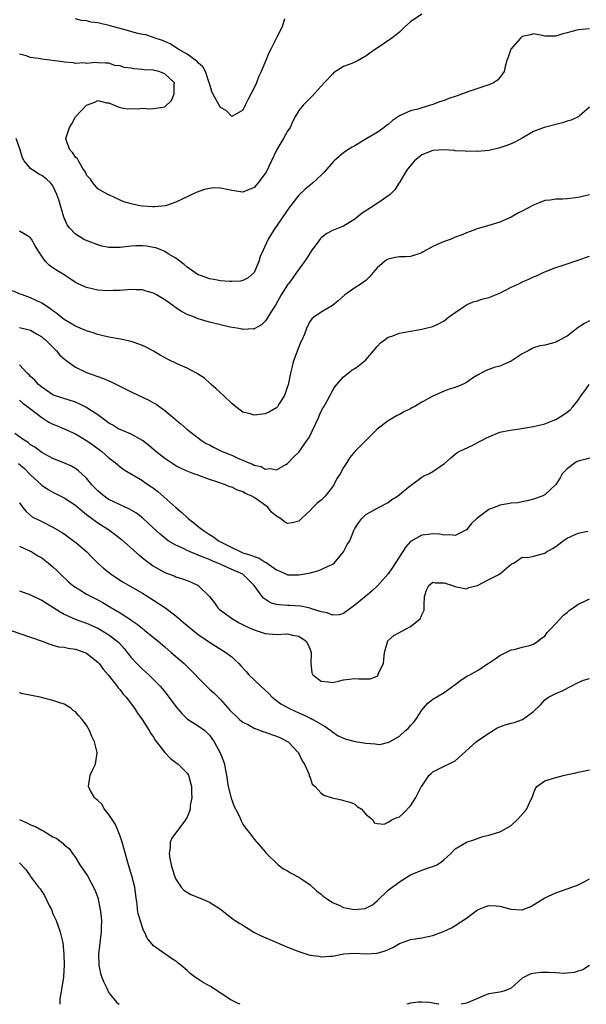
# Model space of a CAD drawing. Units: inches. Extents: x 2547000 to 2550000, y 1539000 to 1542000.
# Drawn here: x 2549415 to 2549516, y 1539000 to 1539176 of the extents above; entities that cross this region are included whole.
import ezdxf

# ---------------------------------------------------------------- set-up
doc = ezdxf.new("R2010")
doc.units = ezdxf.units.IN
doc.header["$MEASUREMENT"] = 0
doc.layers.add('LD25471539_2ft', color=151, linetype='Continuous')

msp = doc.modelspace()

# ---------------------------------------------------------------- linework, layer by layer
at = {"layer": 'LD25471539_2ft'}
for points, elevation in [([(2549487, 1539177.3), (2549485, 1539175.91), (2549483.95, 1539175), (2549483.49, 1539174.51), (2549483, 1539174.06), (2549482.42, 1539173.58), (2549481.66, 1539173), (2549479, 1539171.2), (2549478.75, 1539171), (2549477.71, 1539170.29), (2549477, 1539169.76), (2549476.51, 1539169.49), (2549475.64, 1539169), (2549475, 1539168.69), (2549474.46, 1539168.46), (2549473, 1539167.91), (2549471.23, 1539166.77), (2549471, 1539166.56), (2549469.51, 1539165), (2549469, 1539164.41), (2549467.39, 1539162.61), (2549465.8, 1539161), (2549465, 1539160.03), (2549464.43, 1539159), (2549463.9, 1539158.1), (2549463.46, 1539157), (2549463, 1539156.31), (2549462.26, 1539155), (2549461.76, 1539154.24), (2549461, 1539152.9), (2549460.12, 1539151), (2549459.13, 1539149), (2549459, 1539148.77), (2549457.66, 1539147), (2549457.37, 1539146.63), (2549457, 1539146.23), (2549456.14, 1539145.86), (2549455, 1539145.4), (2549453, 1539145.68), (2549452.09, 1539145.91), (2549451, 1539146.12), (2549449.83, 1539146.17), (2549449, 1539146.08), (2549448.12, 1539145.88), (2549446.63, 1539145.37), (2549443, 1539143.61), (2549441.34, 1539143), (2549441.07, 1539142.93), (2549439.22, 1539142.78), (2549438.79, 1539142.79), (2549437, 1539142.9), (2549436.24, 1539143), (2549435, 1539143.3), (2549433.68, 1539143.68), (2549433, 1539143.98), (2549431, 1539144.9), (2549430.95, 1539144.95), (2549430.82, 1539145), (2549429, 1539146.03), (2549428.19, 1539147), (2549427.71, 1539147.71), (2549427, 1539148.46), (2549426.87, 1539148.87), (2549426.8, 1539149), (2549426.36, 1539149.64), (2549425.58, 1539151), (2549425.4, 1539151.4), (2549425, 1539151.67), (2549424.51, 1539152.51), (2549424, 1539153), (2549423.39, 1539154.61), (2549423.28, 1539155), (2549423.4, 1539155.4), (2549423.93, 1539157), (2549424.35, 1539157.65), (2549425, 1539158.91), (2549427, 1539160.99), (2549428.49, 1539161.51), (2549429, 1539161.79), (2549430.57, 1539161.43), (2549431, 1539161.38), (2549432.66, 1539160.66), (2549433, 1539160.54), (2549434.34, 1539160.34), (2549435, 1539160.39), (2549436.32, 1539160.32), (2549437, 1539160.46), (2549438.33, 1539160.33), (2549439, 1539160.38), (2549440.65, 1539160.65), (2549441, 1539160.66), (2549442.2, 1539161.8), (2549442.7, 1539163), (2549442.7, 1539164.7), (2549442.72, 1539165), (2549441, 1539166.62), (2549439.97, 1539167), (2549439.17, 1539167.17), (2549439, 1539167.23), (2549437.3, 1539167.3), (2549437, 1539167.37), (2549435.46, 1539167.46), (2549435, 1539167.6), (2549433.72, 1539167.72), (2549433, 1539168.02), (2549432.08, 1539168.08), (2549431, 1539168.48), (2549430.48, 1539168.48), (2549429, 1539168.57), (2549428.61, 1539168.61), (2549427, 1539168.42), (2549426.54, 1539168.54), (2549425, 1539168.47), (2549424.59, 1539168.59), (2549423, 1539168.71), (2549422.76, 1539168.76), (2549419, 1539169.2), (2549418.74, 1539169.26), (2549417, 1539169.54), (2549416.17, 1539169.83), (2549415, 1539170.09)], 8524), ([(2549462.44, 1539176.44), (2549462.04, 1539175), (2549461, 1539173.01), (2549459.98, 1539171), (2549459.66, 1539170.34), (2549459.07, 1539169), (2549458.24, 1539167), (2549457.84, 1539166.16), (2549457.41, 1539165), (2549457, 1539164.08), (2549455.93, 1539162.07), (2549455.38, 1539161), (2549455, 1539160.1), (2549453, 1539158.95), (2549452, 1539160), (2549451, 1539160.58), (2549450.72, 1539161), (2549449.59, 1539163), (2549449.43, 1539163.43), (2549449, 1539164.88), (2549448.98, 1539165), (2549448.3, 1539167), (2549447.83, 1539167.83), (2549447, 1539168.54), (2549446.8, 1539168.8), (2549445, 1539170.12), (2549443.42, 1539171), (2549443.19, 1539171.19), (2549443, 1539171.29), (2549441.98, 1539171.98), (2549440.58, 1539172.58), (2549439.27, 1539173), (2549439, 1539173.12), (2549437.6, 1539173.6), (2549437, 1539173.66), (2549436.19, 1539173.81), (2549433.43, 1539174.57), (2549431.21, 1539175.21), (2549429, 1539175.7), (2549427.85, 1539175.85), (2549427, 1539176.07), (2549426.13, 1539176.13), (2549425, 1539176.44)], 8522), ([(2549517, 1539174.64), (2549515, 1539174.49), (2549513.83, 1539174.17), (2549513, 1539173.93), (2549512.26, 1539173.74), (2549511, 1539173.36), (2549509, 1539173.35), (2549508.57, 1539173.43), (2549507, 1539173.78), (2549506.44, 1539173.56), (2549505, 1539173.3), (2549504.68, 1539173), (2549502.94, 1539171), (2549502.45, 1539169.55), (2549502.23, 1539169), (2549501.92, 1539167.92), (2549501.74, 1539167), (2549501, 1539165.93), (2549500.54, 1539165.46), (2549499.81, 1539165), (2549499, 1539164.63), (2549498.47, 1539164.47), (2549495.44, 1539163.44), (2549493.34, 1539162.66), (2549491.85, 1539162.15), (2549491, 1539161.83), (2549490.35, 1539161.66), (2549489, 1539161.11), (2549487, 1539160.52), (2549486.27, 1539160.27), (2549485, 1539159.97), (2549483, 1539159.06), (2549481.75, 1539158.25), (2549481, 1539157.55), (2549480.68, 1539157.32), (2549480.3, 1539157), (2549479, 1539156.11), (2549477.15, 1539155), (2549475, 1539153.73), (2549474.52, 1539153.48), (2549473.77, 1539153), (2549473, 1539152.44), (2549471.33, 1539151), (2549471.16, 1539150.84), (2549469.55, 1539149), (2549469, 1539148.44), (2549467.46, 1539147), (2549467, 1539146.66), (2549466.09, 1539145.91), (2549465, 1539144.89), (2549463.55, 1539143), (2549463.3, 1539142.7), (2549462.12, 1539141), (2549461, 1539139.34), (2549460.75, 1539139), (2549459.53, 1539137), (2549458.59, 1539135), (2549458.1, 1539133.9), (2549457.85, 1539133), (2549456.98, 1539131), (2549455.91, 1539130.09), (2549455, 1539129.59), (2549454.53, 1539129.47), (2549453, 1539129.4), (2549452.61, 1539129.39), (2549451, 1539129.54), (2549449.77, 1539129.77), (2549449, 1539129.89), (2549447.58, 1539130.42), (2549447, 1539130.63), (2549446.37, 1539131), (2549445, 1539132), (2549444.46, 1539132.46), (2549443, 1539133.56), (2549441.64, 1539134.36), (2549441, 1539134.76), (2549440.46, 1539135), (2549439.41, 1539135.41), (2549439, 1539135.5), (2549437.75, 1539135.75), (2549437, 1539135.82), (2549435.8, 1539135.8), (2549435, 1539135.74), (2549433, 1539135.5), (2549431.47, 1539135.47), (2549431, 1539135.5), (2549429.76, 1539135.76), (2549429, 1539135.98), (2549428.25, 1539136.25), (2549426.82, 1539136.82), (2549426.48, 1539137), (2549425, 1539137.86), (2549423.93, 1539139), (2549423.54, 1539139.54), (2549422.92, 1539140.92), (2549422.02, 1539144.02), (2549421.68, 1539145), (2549421, 1539146.52), (2549420.61, 1539147), (2549419.78, 1539147.78), (2549419, 1539148.41), (2549418.59, 1539148.59), (2549417.93, 1539149), (2549417, 1539149.64), (2549415.86, 1539151), (2549415.54, 1539151.54), (2549415.14, 1539153), (2549414.4, 1539155)], 8526), ([(2549517, 1539160.63), (2549515.2, 1539159), (2549515.09, 1539158.91), (2549515, 1539158.89), (2549513.72, 1539158.28), (2549513, 1539158.1), (2549512.19, 1539157.81), (2549508.89, 1539157), (2549507, 1539156.24), (2549505, 1539155.08), (2549503.64, 1539154.36), (2549503, 1539154.06), (2549502.21, 1539153.79), (2549501, 1539153.34), (2549499, 1539152.88), (2549497, 1539152.69), (2549496.73, 1539152.73), (2549495, 1539152.69), (2549494.74, 1539152.74), (2549493, 1539152.83), (2549492.86, 1539152.86), (2549491, 1539152.99), (2549489, 1539152.88), (2549487, 1539152.11), (2549485.71, 1539151), (2549484.47, 1539149.53), (2549484.1, 1539149), (2549483, 1539147.13), (2549482.89, 1539147), (2549482.16, 1539145.84), (2549481.34, 1539145), (2549481, 1539144.72), (2549480.16, 1539144.16), (2549478.51, 1539143), (2549476.36, 1539141.64), (2549475, 1539140.57), (2549473, 1539139.33), (2549472.22, 1539139), (2549471, 1539138.52), (2549469.99, 1539138.01), (2549469, 1539137.25), (2549468.86, 1539137.14), (2549468.26, 1539136.26), (2549467.35, 1539135), (2549466.42, 1539133.58), (2549466.02, 1539133), (2549464.6, 1539131), (2549463.92, 1539130.08), (2549463.15, 1539129), (2549463, 1539128.81), (2549461.84, 1539127), (2549460.8, 1539125.2), (2549460.08, 1539124.08), (2549459.44, 1539123), (2549459.3, 1539122.7), (2549459, 1539122.28), (2549458.32, 1539121.68), (2549457.13, 1539121), (2549457, 1539120.9), (2549456.91, 1539120.91), (2549455, 1539120.83), (2549454.88, 1539120.88), (2549454.26, 1539121), (2549452.74, 1539121.26), (2549451, 1539121.64), (2549449, 1539122.13), (2549447, 1539122.72), (2549446.32, 1539123), (2549445.36, 1539123.36), (2549445, 1539123.53), (2549444.03, 1539124.03), (2549442.82, 1539124.82), (2549442.6, 1539125), (2549441, 1539126.11), (2549439.55, 1539127), (2549439, 1539127.31), (2549437.66, 1539127.66), (2549437, 1539127.91), (2549435.91, 1539127.91), (2549435, 1539128), (2549433, 1539127.81), (2549431.79, 1539127.79), (2549431, 1539127.72), (2549429.82, 1539127.82), (2549429, 1539127.87), (2549427, 1539128.32), (2549425.52, 1539129), (2549425, 1539129.26), (2549424.26, 1539129.74), (2549423, 1539130.6), (2549421.5, 1539131.5), (2549421, 1539131.87), (2549420.33, 1539132.33), (2549419.65, 1539133), (2549419, 1539133.94), (2549418.3, 1539135), (2549417.81, 1539135.81), (2549417.17, 1539137), (2549417, 1539137.25), (2549416.44, 1539137.56), (2549415, 1539138.42)], 8528), ([(2549517, 1539144.92), (2549515, 1539144.44), (2549513, 1539144.21), (2549512.18, 1539144.18), (2549511, 1539144.17), (2549510, 1539144), (2549509, 1539143.92), (2549507.12, 1539143.12), (2549507, 1539143.08), (2549505.61, 1539142.39), (2549505, 1539142.02), (2549504.32, 1539141.68), (2549503, 1539140.94), (2549501, 1539140.04), (2549499, 1539139.44), (2549497.08, 1539138.92), (2549495.65, 1539138.35), (2549495, 1539138.13), (2549494.23, 1539137.77), (2549493, 1539137.33), (2549492.26, 1539137), (2549491, 1539136.6), (2549490.2, 1539136.2), (2549489, 1539135.68), (2549487.26, 1539134.74), (2549487, 1539134.54), (2549486.3, 1539134.3), (2549485, 1539133.89), (2549484.16, 1539133.84), (2549483, 1539133.8), (2549482.3, 1539133.7), (2549481, 1539133.44), (2549480.72, 1539133.28), (2549480.35, 1539133), (2549479, 1539131.83), (2549478.33, 1539131), (2549477.7, 1539130.3), (2549477, 1539129.62), (2549476.15, 1539129), (2549475, 1539128.3), (2549473.23, 1539127), (2549472.04, 1539125.96), (2549471, 1539125.11), (2549469, 1539123.91), (2549467.66, 1539123), (2549467.3, 1539122.7), (2549467, 1539122.29), (2549466.56, 1539121.44), (2549466.37, 1539121), (2549466.01, 1539120.01), (2549465.59, 1539119), (2549465.38, 1539118.62), (2549465, 1539117.7), (2549464.01, 1539115), (2549463.78, 1539114.22), (2549463.5, 1539113), (2549463.08, 1539110.92), (2549463, 1539110.62), (2549462.44, 1539109), (2549461.43, 1539107.43), (2549461.18, 1539107), (2549461.1, 1539106.9), (2549461, 1539106.82), (2549459.86, 1539106.14), (2549459, 1539105.74), (2549457, 1539105.5), (2549456.26, 1539105.74), (2549455, 1539106.03), (2549453.71, 1539107), (2549453, 1539107.56), (2549451.52, 1539109), (2549450.22, 1539110.22), (2549449.3, 1539111), (2549449.15, 1539111.15), (2549448.09, 1539112.09), (2549446.89, 1539112.89), (2549446.68, 1539113), (2549445, 1539113.89), (2549443.37, 1539114.63), (2549441.51, 1539115.51), (2549440.21, 1539116.21), (2549439, 1539116.92), (2549437.67, 1539117.67), (2549437, 1539117.98), (2549435.52, 1539118.48), (2549435, 1539118.68), (2549433.08, 1539119.08), (2549431, 1539119.45), (2549429.76, 1539119.76), (2549429, 1539119.93), (2549428.2, 1539120.2), (2549427, 1539120.56), (2549426.7, 1539120.7), (2549425, 1539121.41), (2549423, 1539122.61), (2549422.48, 1539123), (2549421.67, 1539123.67), (2549421, 1539124.16), (2549420.54, 1539124.54), (2549419, 1539125.56), (2549417.99, 1539126.01), (2549417, 1539126.49), (2549415.54, 1539127), (2549415.15, 1539127.15), (2549413.75, 1539127.75)], 8530), ([(2549415, 1539121.18), (2549416.75, 1539120.75), (2549417, 1539120.68), (2549418.06, 1539120.06), (2549419, 1539119.49), (2549419.27, 1539119.27), (2549419.6, 1539119), (2549421.64, 1539117), (2549422.24, 1539116.24), (2549423, 1539115.55), (2549423.3, 1539115.3), (2549425, 1539114.09), (2549427, 1539113.14), (2549429, 1539112.38), (2549430.02, 1539112.02), (2549431.44, 1539111.44), (2549435, 1539109.67), (2549438.18, 1539108.18), (2549439, 1539107.69), (2549439.45, 1539107.45), (2549440.12, 1539107), (2549441, 1539106.32), (2549442.82, 1539104.82), (2549443, 1539104.64), (2549443.9, 1539103.9), (2549444.96, 1539103), (2549447, 1539101.45), (2549447.54, 1539101), (2549448.44, 1539100.43), (2549449, 1539100.15), (2549449.73, 1539099.73), (2549451.28, 1539099), (2549453, 1539098.29), (2549454.31, 1539097.69), (2549455, 1539097.41), (2549455.92, 1539097), (2549456.7, 1539096.7), (2549457, 1539096.52), (2549458.26, 1539096.26), (2549459, 1539095.8), (2549459.91, 1539095.91), (2549461, 1539095.69), (2549462.67, 1539096.67), (2549463, 1539096.85), (2549464.06, 1539097.94), (2549465, 1539098.87), (2549466.52, 1539101), (2549466.71, 1539101.29), (2549467, 1539101.81), (2549467.4, 1539102.6), (2549468.5, 1539105), (2549468.63, 1539105.37), (2549469, 1539106.2), (2549469.27, 1539106.73), (2549469.47, 1539107), (2549470.07, 1539108.07), (2549471, 1539109.82), (2549471.45, 1539110.55), (2549471.8, 1539111), (2549473, 1539112.32), (2549473.8, 1539113), (2549474.49, 1539113.51), (2549475, 1539113.83), (2549475.69, 1539114.31), (2549476.56, 1539115), (2549477, 1539115.38), (2549479, 1539117.75), (2549479.59, 1539118.41), (2549480.43, 1539119), (2549481, 1539119.45), (2549481.64, 1539119.64), (2549483, 1539120.15), (2549485, 1539120.54), (2549487, 1539120.88), (2549487.52, 1539121), (2549489, 1539121.38), (2549490.1, 1539121.9), (2549491, 1539122.39), (2549491.79, 1539123), (2549493, 1539123.88), (2549494.64, 1539125), (2549495, 1539125.22), (2549496.23, 1539125.77), (2549497, 1539125.96), (2549497.77, 1539126.23), (2549499, 1539126.52), (2549500.21, 1539127), (2549501, 1539127.34), (2549503, 1539128.37), (2549504.38, 1539129), (2549504.79, 1539129.21), (2549505, 1539129.35), (2549506.19, 1539129.81), (2549507, 1539130.25), (2549507.55, 1539130.45), (2549508.7, 1539131), (2549509, 1539131.13), (2549511, 1539131.91), (2549512.33, 1539132.33), (2549513, 1539132.59), (2549514.23, 1539133), (2549514.82, 1539133.18), (2549515, 1539133.22), (2549516.3, 1539133.7), (2549517, 1539133.92)], 8532), ([(2549517, 1539122.36), (2549516.13, 1539121.87), (2549515, 1539121.2), (2549513, 1539119.63), (2549511.3, 1539118.7), (2549511, 1539118.57), (2549510.39, 1539118.39), (2549509, 1539118.03), (2549508.13, 1539117.87), (2549507, 1539117.52), (2549506.64, 1539117.36), (2549506.06, 1539117), (2549505, 1539116.45), (2549503, 1539115.14), (2549501.5, 1539114.5), (2549501, 1539114.25), (2549499.96, 1539114.04), (2549499, 1539113.68), (2549498.52, 1539113.48), (2549497, 1539112.67), (2549496.08, 1539112.08), (2549495, 1539111.34), (2549494.3, 1539111), (2549493, 1539110.45), (2549491.89, 1539110.11), (2549491, 1539109.77), (2549489, 1539108.9), (2549487, 1539107.82), (2549485.67, 1539107), (2549485.22, 1539106.78), (2549485, 1539106.64), (2549483.89, 1539106.11), (2549483, 1539105.58), (2549482.6, 1539105.4), (2549481.87, 1539105), (2549481, 1539104.45), (2549479.04, 1539102.96), (2549477, 1539100.97), (2549475, 1539098.98), (2549474.1, 1539097.9), (2549473.6, 1539097), (2549473, 1539096.12), (2549472.37, 1539095), (2549471.83, 1539094.17), (2549471.24, 1539093), (2549471, 1539092.64), (2549469.73, 1539091), (2549469, 1539090.28), (2549468.3, 1539089.7), (2549467.59, 1539089), (2549467, 1539088.39), (2549465.45, 1539087), (2549465, 1539086.5), (2549463.81, 1539086.19), (2549463, 1539086.1), (2549462.41, 1539086.41), (2549461.7, 1539087), (2549461, 1539087.38), (2549460.12, 1539088.12), (2549459.46, 1539089), (2549457.79, 1539090.21), (2549457, 1539090.75), (2549456.59, 1539091), (2549455.48, 1539091.48), (2549455, 1539091.75), (2549454.04, 1539092.04), (2549453, 1539092.56), (2549452.66, 1539092.66), (2549451.88, 1539093), (2549450.52, 1539093.48), (2549449, 1539093.98), (2549446.78, 1539094.78), (2549446.23, 1539095), (2549445.32, 1539095.32), (2549445, 1539095.46), (2549443.95, 1539095.95), (2549443, 1539096.42), (2549441, 1539097.73), (2549439.41, 1539099), (2549438.1, 1539100.1), (2549437, 1539100.94), (2549435, 1539102.05), (2549433, 1539102.89), (2549432.8, 1539103), (2549431.69, 1539103.69), (2549431, 1539104.06), (2549430.48, 1539104.48), (2549429, 1539105.56), (2549427.42, 1539106.58), (2549427, 1539106.87), (2549425.58, 1539107.58), (2549425, 1539107.8), (2549422.56, 1539108.56), (2549421.3, 1539109), (2549421, 1539109.13), (2549419, 1539110.51), (2549418.41, 1539111), (2549417.75, 1539111.75), (2549417, 1539112.4), (2549416.71, 1539112.71), (2549416.36, 1539113), (2549415, 1539114.5)], 8534), ([(2549415, 1539108.15), (2549415.63, 1539107.63), (2549416.51, 1539107), (2549417, 1539106.59), (2549419, 1539105.04), (2549420.24, 1539104.24), (2549421, 1539103.84), (2549421.62, 1539103.62), (2549423.02, 1539103.02), (2549425, 1539102.15), (2549427, 1539100.96), (2549428.15, 1539100.15), (2549429.75, 1539099), (2549431, 1539097.86), (2549432.15, 1539097), (2549432.59, 1539096.59), (2549433, 1539096.23), (2549433.71, 1539095.71), (2549437, 1539093.78), (2549437.45, 1539093.45), (2549438.65, 1539092.65), (2549439, 1539092.4), (2549439.79, 1539091.79), (2549443, 1539088.92), (2549444.08, 1539088.08), (2549445, 1539087.18), (2549445.11, 1539087.11), (2549445.21, 1539087), (2549446.23, 1539086.23), (2549447, 1539085.56), (2549447.67, 1539085), (2549448.49, 1539084.49), (2549449, 1539084.14), (2549449.71, 1539083.71), (2549450.62, 1539083), (2549453, 1539081.78), (2549454.63, 1539081), (2549455, 1539080.86), (2549456.42, 1539080.42), (2549457, 1539080.16), (2549457.9, 1539079.9), (2549459, 1539079.18), (2549459.13, 1539079.13), (2549461, 1539077.79), (2549461.57, 1539077.57), (2549462.93, 1539076.93), (2549463, 1539076.91), (2549465, 1539076.89), (2549466.78, 1539077.22), (2549467, 1539077.28), (2549468.41, 1539077.59), (2549469, 1539077.85), (2549470.61, 1539078.61), (2549471, 1539078.76), (2549471.15, 1539078.85), (2549471.33, 1539079), (2549472.99, 1539081), (2549473.67, 1539082.33), (2549474.1, 1539083), (2549474.83, 1539084.83), (2549475, 1539085.17), (2549475.74, 1539086.26), (2549476.27, 1539087), (2549477, 1539087.7), (2549479.38, 1539089), (2549481, 1539089.86), (2549481.62, 1539090.38), (2549482.67, 1539091), (2549485, 1539092.89), (2549485.17, 1539093), (2549487, 1539094.35), (2549487.4, 1539094.6), (2549488.24, 1539095), (2549489, 1539095.42), (2549490.33, 1539096.33), (2549491, 1539096.76), (2549492.18, 1539097.82), (2549493, 1539098.51), (2549493.25, 1539098.75), (2549493.67, 1539099), (2549496.12, 1539100.12), (2549497, 1539100.56), (2549497.79, 1539101), (2549498.59, 1539101.41), (2549499, 1539101.61), (2549501, 1539102.41), (2549502.82, 1539102.82), (2549504.14, 1539103), (2549507, 1539103.43), (2549507.55, 1539103.55), (2549509, 1539103.93), (2549510.53, 1539104.53), (2549511, 1539104.73), (2549511.47, 1539105), (2549512.42, 1539105.58), (2549513, 1539105.99), (2549513.57, 1539106.43), (2549514.03, 1539107), (2549515, 1539108.16), (2549515.51, 1539109), (2549516.18, 1539109.82), (2549516.95, 1539111)], 8536), ([(2549517, 1539097.8), (2549516.4, 1539097.6), (2549515, 1539097.24), (2549514.83, 1539097.17), (2549514.5, 1539097), (2549513, 1539095.9), (2549512.11, 1539095), (2549511.75, 1539094.25), (2549511, 1539093.06), (2549509, 1539091.2), (2549508.57, 1539091), (2549507, 1539090.42), (2549505.88, 1539090.12), (2549505, 1539089.98), (2549504.2, 1539089.8), (2549503, 1539089.75), (2549502.42, 1539089.58), (2549501, 1539089.36), (2549500.73, 1539089.27), (2549499, 1539088.57), (2549496.84, 1539087), (2549495.91, 1539086.09), (2549495, 1539084.93), (2549493, 1539083.96), (2549492.05, 1539084.05), (2549491, 1539084.01), (2549490.16, 1539084.16), (2549489, 1539084.23), (2549488.14, 1539084.14), (2549487, 1539083.99), (2549485.09, 1539082.91), (2549485, 1539082.84), (2549484.12, 1539081.88), (2549481.79, 1539078.21), (2549481, 1539077.05), (2549479.06, 1539074.94), (2549478.06, 1539073.94), (2549475, 1539071.47), (2549474.34, 1539071), (2549473, 1539069.99), (2549472.24, 1539069.76), (2549471, 1539069.66), (2549470.1, 1539070.1), (2549469, 1539070.26), (2549467.11, 1539070.89), (2549467, 1539070.94), (2549465.31, 1539071.31), (2549463.41, 1539071.41), (2549463, 1539071.42), (2549461.5, 1539071.5), (2549461, 1539071.61), (2549459.9, 1539071.9), (2549458.7, 1539072.7), (2549458.46, 1539073), (2549457.02, 1539075), (2549456, 1539076), (2549455, 1539077), (2549453, 1539077.87), (2549450.48, 1539079), (2549449.42, 1539079.42), (2549449, 1539079.61), (2549447.98, 1539079.98), (2549447, 1539080.43), (2549446.57, 1539080.57), (2549445.58, 1539081), (2549445, 1539081.27), (2549444.46, 1539081.54), (2549443, 1539082.19), (2549441.62, 1539083), (2549441.25, 1539083.25), (2549440.16, 1539084.16), (2549438.1, 1539086.1), (2549437.06, 1539087.06), (2549435.93, 1539087.93), (2549434.67, 1539088.67), (2549433, 1539089.42), (2549431, 1539090.4), (2549430.63, 1539090.63), (2549430.13, 1539091), (2549429.51, 1539091.51), (2549429, 1539091.96), (2549427.96, 1539093), (2549427, 1539094.18), (2549425.54, 1539095.54), (2549425, 1539095.94), (2549424.33, 1539096.33), (2549422.95, 1539096.95), (2549421, 1539097.73), (2549419, 1539098.81), (2549417.75, 1539099.75), (2549417, 1539100.19), (2549416.56, 1539100.56), (2549415.83, 1539101), (2549414.18, 1539102.18)], 8538), ([(2549414.85, 1539096.85), (2549415.91, 1539095.91), (2549416.82, 1539095), (2549417, 1539094.81), (2549419, 1539092.96), (2549420.15, 1539092.15), (2549421, 1539091.67), (2549423, 1539090.66), (2549425, 1539089.39), (2549425.47, 1539089), (2549426.28, 1539088.28), (2549427, 1539087.72), (2549427.39, 1539087.39), (2549429, 1539086.2), (2549430.91, 1539085), (2549432.14, 1539084.14), (2549433.24, 1539083.24), (2549436.41, 1539080.41), (2549437.53, 1539079.53), (2549438.68, 1539078.68), (2549439, 1539078.47), (2549441, 1539077.33), (2549442.7, 1539076.7), (2549443, 1539076.56), (2549444.2, 1539076.2), (2549445, 1539075.9), (2549445.63, 1539075.63), (2549447, 1539074.99), (2549448.99, 1539072.99), (2549449.89, 1539071.89), (2549450.53, 1539071), (2549450.77, 1539070.77), (2549451, 1539070.59), (2549453.11, 1539069), (2549454.32, 1539068.32), (2549455.65, 1539067.65), (2549457, 1539067.04), (2549459, 1539066.38), (2549461, 1539066.22), (2549463, 1539066.3), (2549463.89, 1539066.11), (2549465, 1539065.93), (2549466.33, 1539065), (2549466.57, 1539064.57), (2549467, 1539063.51), (2549467.18, 1539063), (2549467.22, 1539062.78), (2549467.12, 1539061), (2549467.31, 1539059.32), (2549467.53, 1539059), (2549469, 1539057.86), (2549470.27, 1539057.73), (2549471, 1539057.6), (2549472.12, 1539057.88), (2549473, 1539058.07), (2549475, 1539058.36), (2549475.73, 1539058.27), (2549477.74, 1539058.26), (2549479, 1539058.78), (2549479.13, 1539058.87), (2549479.28, 1539059.28), (2549480.14, 1539061), (2549480.24, 1539061.76), (2549480.35, 1539063), (2549480.85, 1539064.84), (2549480.86, 1539065), (2549480.91, 1539065.09), (2549481.98, 1539066.02), (2549485, 1539067.66), (2549486.71, 1539069), (2549487, 1539069.71), (2549487.41, 1539070.59), (2549487.46, 1539071), (2549487.45, 1539071.45), (2549487.5, 1539073), (2549487.84, 1539074.16), (2549488.28, 1539075), (2549489, 1539075.56), (2549489.48, 1539075.48), (2549491, 1539075.49), (2549492.51, 1539075), (2549493, 1539074.78), (2549493.23, 1539074.77), (2549495, 1539074.4), (2549495.4, 1539074.6), (2549497, 1539074.96), (2549499, 1539076.03), (2549500.94, 1539077), (2549503, 1539078.78), (2549503.14, 1539078.86), (2549503.47, 1539079), (2549505, 1539080.05), (2549505.98, 1539079.98), (2549507, 1539080.22), (2549509, 1539080.76), (2549509.34, 1539081), (2549510.4, 1539081.6), (2549511, 1539081.98), (2549512.3, 1539083), (2549513, 1539083.43), (2549515, 1539084.37), (2549516.7, 1539084.7)], 8540), ([(2549415, 1539089.79), (2549415.56, 1539089), (2549416.21, 1539088.21), (2549417.3, 1539087.3), (2549419, 1539086.42), (2549421, 1539085.45), (2549422.54, 1539084.54), (2549423, 1539084.23), (2549424.69, 1539083), (2549425, 1539082.76), (2549427.07, 1539081), (2549428.01, 1539080.01), (2549429, 1539079), (2549430.06, 1539078.06), (2549431.39, 1539077), (2549432.38, 1539076.38), (2549433.58, 1539075.58), (2549437, 1539073.59), (2549439, 1539072.34), (2549441.02, 1539071.02), (2549443, 1539069.53), (2549444.38, 1539068.38), (2549445, 1539067.84), (2549446, 1539067), (2549447, 1539066.2), (2549449, 1539064.82), (2549451.95, 1539063), (2549453, 1539062.19), (2549453.63, 1539061.63), (2549454.27, 1539061), (2549454.62, 1539060.62), (2549455.58, 1539059.58), (2549456.08, 1539059), (2549458.15, 1539057), (2549459, 1539056.24), (2549459.64, 1539055.64), (2549460.24, 1539055), (2549461, 1539054.37), (2549461.79, 1539053.79), (2549463.19, 1539053), (2549464.45, 1539052.45), (2549465, 1539052.19), (2549465.85, 1539051.85), (2549467, 1539051.25), (2549467.18, 1539051.18), (2549467.53, 1539051), (2549469.71, 1539049.71), (2549470.71, 1539049), (2549471, 1539048.77), (2549472.05, 1539048.05), (2549473, 1539047.64), (2549473.46, 1539047.46), (2549475.07, 1539047.07), (2549477, 1539046.75), (2549478.65, 1539046.65), (2549479, 1539046.56), (2549479.49, 1539046.51), (2549481.09, 1539046.91), (2549481.2, 1539047), (2549483, 1539047.98), (2549484.07, 1539049), (2549484.59, 1539049.41), (2549485, 1539049.92), (2549485.55, 1539050.45), (2549485.93, 1539051), (2549487, 1539052.67), (2549487.33, 1539053), (2549488.11, 1539053.89), (2549489, 1539054.66), (2549491, 1539055.84), (2549493, 1539057.23), (2549493.97, 1539058.03), (2549495.21, 1539058.79), (2549495.63, 1539059), (2549497, 1539059.78), (2549498.89, 1539061), (2549500.15, 1539061.85), (2549501, 1539062.47), (2549503, 1539063.44), (2549503.53, 1539063.53), (2549505, 1539063.95), (2549506.26, 1539064.26), (2549507, 1539064.49), (2549507.75, 1539065), (2549508.43, 1539065.57), (2549509, 1539065.9), (2549509.44, 1539066.56), (2549509.84, 1539067), (2549511, 1539068.17), (2549511.77, 1539069), (2549512.34, 1539069.66), (2549513, 1539070.16), (2549513.45, 1539070.55), (2549514.12, 1539071), (2549515, 1539071.66), (2549516.2, 1539072.2), (2549517, 1539072.62)], 8542), ([(2549415, 1539082.05), (2549416.78, 1539081.22), (2549417.21, 1539081), (2549418.31, 1539080.31), (2549419, 1539079.91), (2549420.19, 1539079), (2549421, 1539078.33), (2549421.68, 1539077.68), (2549422.32, 1539077), (2549423.71, 1539075.71), (2549424.53, 1539075), (2549425, 1539074.66), (2549425.81, 1539074.19), (2549427, 1539073.46), (2549427.84, 1539073), (2549429, 1539072.42), (2549429.92, 1539071.92), (2549431.19, 1539071.19), (2549433, 1539070.09), (2549434.87, 1539068.87), (2549435, 1539068.77), (2549436.07, 1539068.07), (2549437, 1539067.28), (2549437.17, 1539067.17), (2549437.37, 1539067), (2549439, 1539065.65), (2549439.81, 1539065), (2549441, 1539064), (2549442.18, 1539063), (2549444.47, 1539061), (2549445.76, 1539059.76), (2549446.51, 1539059), (2549447, 1539058.47), (2549448.7, 1539056.7), (2549449, 1539056.45), (2549449.76, 1539055.76), (2549451, 1539054.55), (2549452.67, 1539052.67), (2549453, 1539052.28), (2549453.68, 1539051.68), (2549454.41, 1539051), (2549455, 1539050.51), (2549455.99, 1539050.01), (2549457, 1539049.45), (2549458.76, 1539048.76), (2549459, 1539048.7), (2549460.27, 1539048.27), (2549461, 1539048.03), (2549461.72, 1539047.72), (2549463, 1539047.07), (2549463.1, 1539047), (2549464.92, 1539045), (2549465.57, 1539043.57), (2549466, 1539043), (2549466.85, 1539041.15), (2549466.87, 1539041), (2549466.86, 1539040.86), (2549467, 1539040.61), (2549467.41, 1539039.41), (2549467.9, 1539039), (2549469, 1539037.8), (2549469.45, 1539037.45), (2549470.94, 1539036.94), (2549472.62, 1539036.62), (2549473, 1539036.51), (2549474.2, 1539036.2), (2549475, 1539035.83), (2549475.44, 1539035.44), (2549476.17, 1539035), (2549477, 1539034.04), (2549478.22, 1539033), (2549478.49, 1539032.49), (2549479, 1539032.37), (2549480.26, 1539032.26), (2549481, 1539032.59), (2549481.63, 1539033), (2549482.54, 1539033.46), (2549483, 1539033.59), (2549483.75, 1539034.25), (2549485, 1539035.51), (2549485.96, 1539037), (2549486.91, 1539038.91), (2549487, 1539039.07), (2549488.32, 1539041), (2549488.66, 1539041.34), (2549489, 1539041.64), (2549489.92, 1539042.08), (2549491, 1539042.64), (2549491.27, 1539042.73), (2549491.78, 1539043), (2549493, 1539043.59), (2549496.75, 1539047), (2549497, 1539047.2), (2549499, 1539048.55), (2549499.78, 1539049), (2549500.51, 1539049.49), (2549501, 1539049.66), (2549501.95, 1539050.05), (2549503, 1539050.35), (2549503.53, 1539050.47), (2549505.04, 1539051), (2549507, 1539052.43), (2549508.34, 1539053.66), (2549509, 1539054.53), (2549509.66, 1539055), (2549511, 1539055.65), (2549512.14, 1539056.14), (2549513.86, 1539057), (2549515, 1539057.63), (2549515.96, 1539058.04), (2549517, 1539058.35)], 8544), ([(2549415, 1539074.02), (2549416.48, 1539073.52), (2549417, 1539073.33), (2549418.56, 1539072.56), (2549419, 1539072.37), (2549419.81, 1539071.81), (2549421, 1539071.11), (2549422.26, 1539070.26), (2549423, 1539069.88), (2549424.98, 1539068.98), (2549426.44, 1539068.44), (2549427, 1539068.26), (2549429, 1539067.34), (2549429.61, 1539067), (2549431, 1539066.14), (2549432.5, 1539065), (2549432.76, 1539064.76), (2549433.71, 1539063.71), (2549434.29, 1539063), (2549435, 1539062.09), (2549435.99, 1539061), (2549437, 1539060.02), (2549437.55, 1539059.55), (2549438.14, 1539059), (2549439, 1539058.15), (2549440.12, 1539057), (2549440.53, 1539056.53), (2549441, 1539055.92), (2549441.43, 1539055.43), (2549443, 1539053.34), (2549444.06, 1539052.06), (2549445.07, 1539051.07), (2549447, 1539049.84), (2549448.15, 1539049), (2549448.61, 1539048.61), (2549449, 1539048.2), (2549449.84, 1539047), (2549450.9, 1539045), (2549451.53, 1539043.53), (2549451.69, 1539043), (2549451.79, 1539042.21), (2549452.05, 1539041), (2549452.19, 1539040.19), (2549452.36, 1539039), (2549452.83, 1539037.17), (2549452.88, 1539036.88), (2549453.4, 1539035.4), (2549453.65, 1539035), (2549454.36, 1539033.64), (2549454.73, 1539032.73), (2549455, 1539032.26), (2549455.49, 1539031.49), (2549455.96, 1539031), (2549457, 1539029.59), (2549458.19, 1539028.19), (2549459, 1539027.3), (2549459.12, 1539027.12), (2549461.3, 1539025), (2549462.26, 1539024.26), (2549463, 1539023.88), (2549463.52, 1539023.52), (2549465, 1539022.78), (2549465.69, 1539022.31), (2549467, 1539021.39), (2549468.23, 1539020.23), (2549469, 1539019.71), (2549469.38, 1539019.38), (2549469.88, 1539019), (2549471, 1539018.23), (2549472.33, 1539017.67), (2549473, 1539017.35), (2549474.99, 1539016.99), (2549476.85, 1539017.15), (2549477, 1539017.2), (2549478.18, 1539017.82), (2549479, 1539018.5), (2549481, 1539020.41), (2549481.69, 1539021), (2549482.47, 1539021.53), (2549483, 1539021.95), (2549483.67, 1539022.33), (2549485, 1539023.16), (2549485.3, 1539023.3), (2549487, 1539024.02), (2549488.57, 1539024.57), (2549489, 1539024.69), (2549489.68, 1539025), (2549490.52, 1539025.48), (2549491, 1539025.93), (2549491.57, 1539026.43), (2549492.19, 1539027), (2549493, 1539027.85), (2549494.99, 1539029), (2549496.47, 1539029.53), (2549497, 1539029.66), (2549497.96, 1539030.04), (2549499, 1539030.31), (2549501, 1539030.9), (2549501.24, 1539031), (2549503, 1539032.03), (2549504.08, 1539033), (2549505.46, 1539034.54), (2549505.83, 1539035), (2549506.49, 1539036.49), (2549506.75, 1539037), (2549507, 1539037.76), (2549507.34, 1539038.66), (2549507.59, 1539039), (2549509, 1539040.02), (2549510.4, 1539040.4), (2549511, 1539040.62), (2549512.54, 1539041), (2549514.56, 1539041.44), (2549515, 1539041.57), (2549516.19, 1539041.81), (2549517, 1539042)], 8546), ([(2549413.33, 1539067), (2549417, 1539065.74), (2549419.09, 1539065), (2549420.45, 1539064.45), (2549421, 1539064.33), (2549422.01, 1539064.01), (2549423, 1539063.94), (2549423.74, 1539063.74), (2549425, 1539063.59), (2549426.7, 1539063), (2549427, 1539062.86), (2549429, 1539061.27), (2549429.25, 1539061), (2549429.99, 1539059.99), (2549430.86, 1539059), (2549432.45, 1539057), (2549432.67, 1539056.67), (2549433, 1539056.29), (2549433.55, 1539055.55), (2549434.07, 1539055), (2549435.57, 1539053), (2549436.12, 1539052.12), (2549436.98, 1539051), (2549438.24, 1539049), (2549438.5, 1539048.5), (2549439, 1539047.85), (2549439.31, 1539047.31), (2549441, 1539045.11), (2549442.01, 1539044.01), (2549443, 1539043.32), (2549443.4, 1539043), (2549445, 1539041.36), (2549445.23, 1539041), (2549445.64, 1539039.64), (2549445.8, 1539039), (2549445.78, 1539037.78), (2549445.85, 1539037), (2549445.58, 1539035.58), (2549445.53, 1539035), (2549445.43, 1539034.57), (2549445, 1539033.5), (2549444.73, 1539033), (2549442.26, 1539029.74), (2549441.97, 1539029), (2549441.99, 1539027.99), (2549441.8, 1539027), (2549441.92, 1539026.09), (2549442.16, 1539025), (2549442.34, 1539024.34), (2549442.74, 1539023), (2549443, 1539022.39), (2549443.93, 1539021), (2549444.41, 1539020.41), (2549445.65, 1539019.64), (2549447.36, 1539019), (2549449, 1539018.27), (2549451, 1539017.04), (2549453.26, 1539015.26), (2549453.63, 1539015), (2549454.46, 1539014.46), (2549455, 1539014.15), (2549456.94, 1539012.94), (2549458.25, 1539012.26), (2549461.08, 1539011.08), (2549463, 1539010.25), (2549465, 1539009.45), (2549466.44, 1539009), (2549467, 1539008.8), (2549468.59, 1539008.59), (2549469, 1539008.49), (2549470.64, 1539008.64), (2549471, 1539008.6), (2549472.77, 1539009), (2549473, 1539009.03), (2549475, 1539009.15), (2549477, 1539009.05), (2549479, 1539009.15), (2549480.43, 1539009.57), (2549481.84, 1539010.16), (2549483, 1539010.91), (2549485, 1539011.63), (2549487, 1539011.91), (2549489, 1539012.34), (2549491, 1539013.09), (2549492.3, 1539013.7), (2549493, 1539014.08), (2549495, 1539015.42), (2549497, 1539016.91), (2549498.46, 1539017.54), (2549499, 1539017.69), (2549500.39, 1539017.61), (2549501, 1539017.56), (2549502.97, 1539017.03), (2549504.92, 1539016.92), (2549505, 1539016.9), (2549506.5, 1539017.5), (2549509, 1539019.04), (2549511, 1539019.95), (2549513, 1539020.66), (2549513.88, 1539021), (2549515, 1539021.41), (2549516.09, 1539021.91), (2549517, 1539022.48)], 8548), ([(2549454.5, 1539000), (2549454.14, 1539000.14), (2549452.83, 1539000.83), (2549449.17, 1539003.17), (2549447.88, 1539003.88), (2549447, 1539004.49), (2549446.68, 1539004.68), (2549446.29, 1539005), (2549445.54, 1539005.54), (2549445, 1539006.05), (2549443.86, 1539007), (2549443.38, 1539007.38), (2549443, 1539007.71), (2549442.2, 1539008.2), (2549439, 1539010.44), (2549437.83, 1539011.83), (2549437.35, 1539013), (2549437.2, 1539013.2), (2549437, 1539013.74), (2549436.24, 1539016.24), (2549436.15, 1539017), (2549436.07, 1539017.93), (2549435.9, 1539019), (2549435.63, 1539021), (2549435.12, 1539023), (2549434.52, 1539025), (2549433.37, 1539029), (2549433, 1539030.09), (2549432.67, 1539031), (2549432.18, 1539032.18), (2549431, 1539033.97), (2549430.18, 1539035), (2549429.79, 1539035.79), (2549429, 1539036.48), (2549428.75, 1539036.75), (2549428.44, 1539037), (2549427.67, 1539038.33), (2549427.34, 1539039), (2549427.44, 1539039.44), (2549427.64, 1539041), (2549428.06, 1539041.94), (2549428.6, 1539043), (2549428.92, 1539045), (2549428.91, 1539045.09), (2549428.43, 1539047), (2549427.93, 1539047.93), (2549427.54, 1539049), (2549427, 1539049.95), (2549426.2, 1539051), (2549425.63, 1539051.63), (2549425, 1539052.39), (2549424.63, 1539052.63), (2549424.18, 1539053), (2549423, 1539053.71), (2549422.05, 1539054.05), (2549421, 1539054.4), (2549418.68, 1539055), (2549415.59, 1539055.59), (2549415, 1539055.77)], 8550), ([(2549415, 1539033.09), (2549416.43, 1539032.43), (2549417, 1539032.11), (2549417.85, 1539031.85), (2549419, 1539031.17), (2549419.13, 1539031.13), (2549419.37, 1539031), (2549421, 1539029.99), (2549421.71, 1539029.71), (2549422.55, 1539029), (2549422.81, 1539028.81), (2549423, 1539028.56), (2549423.92, 1539027.92), (2549424.5, 1539027), (2549425, 1539026.29), (2549425.82, 1539025), (2549427.16, 1539023), (2549428.51, 1539020.51), (2549429, 1539019.1), (2549429.46, 1539017), (2549429.63, 1539015.63), (2549429.66, 1539015), (2549429.63, 1539013.63), (2549429.6, 1539013), (2549429.16, 1539009), (2549429.19, 1539007), (2549429.53, 1539005.53), (2549429.67, 1539005), (2549430.06, 1539004.06), (2549430.55, 1539003), (2549431, 1539002.05), (2549431.9, 1539001), (2549432.37, 1539000.37), (2549432.87, 1539000)], 8552), ([(2549415, 1539025.35), (2549416.12, 1539024.12), (2549416.92, 1539023), (2549417, 1539022.91), (2549418.41, 1539021), (2549418.69, 1539020.69), (2549419, 1539020.19), (2549419.5, 1539019.5), (2549420.4, 1539017.6), (2549420.71, 1539017), (2549421, 1539016.22), (2549421.55, 1539015), (2549422.27, 1539013), (2549422.42, 1539012.42), (2549422.74, 1539011), (2549422.95, 1539009), (2549422.99, 1539007), (2549422.9, 1539005), (2549422.86, 1539004.86), (2549422.61, 1539003), (2549422.35, 1539001.65), (2549422.25, 1539001), (2549422.23, 1539000.23), (2549422.2, 1539000)], 8554), ([(2549517, 1539006.93), (2549515.84, 1539006.16), (2549515, 1539005.96), (2549514.3, 1539005.7), (2549512.45, 1539005.54), (2549511, 1539005.65), (2549509.72, 1539005.72), (2549509, 1539005.72), (2549508.3, 1539005.7), (2549506.54, 1539005.46), (2549505.58, 1539005), (2549505, 1539004.66), (2549503, 1539002.9), (2549501.67, 1539002.33), (2549501, 1539002.19), (2549499, 1539001.88), (2549498.34, 1539001.66), (2549496.87, 1539001), (2549495, 1539000.19), (2549494.06, 1539000)], 8550), ([(2549490.08, 1539000), (2549490.01, 1539000.01), (2549488.33, 1539000.33), (2549487, 1539000.4), (2549486.41, 1539000.41), (2549485, 1539000.23), (2549484.35, 1539000)], 8550)]:
    msp.add_lwpolyline(points, dxfattribs=dict(at, elevation=elevation))

doc.saveas('drawing.dxf')
